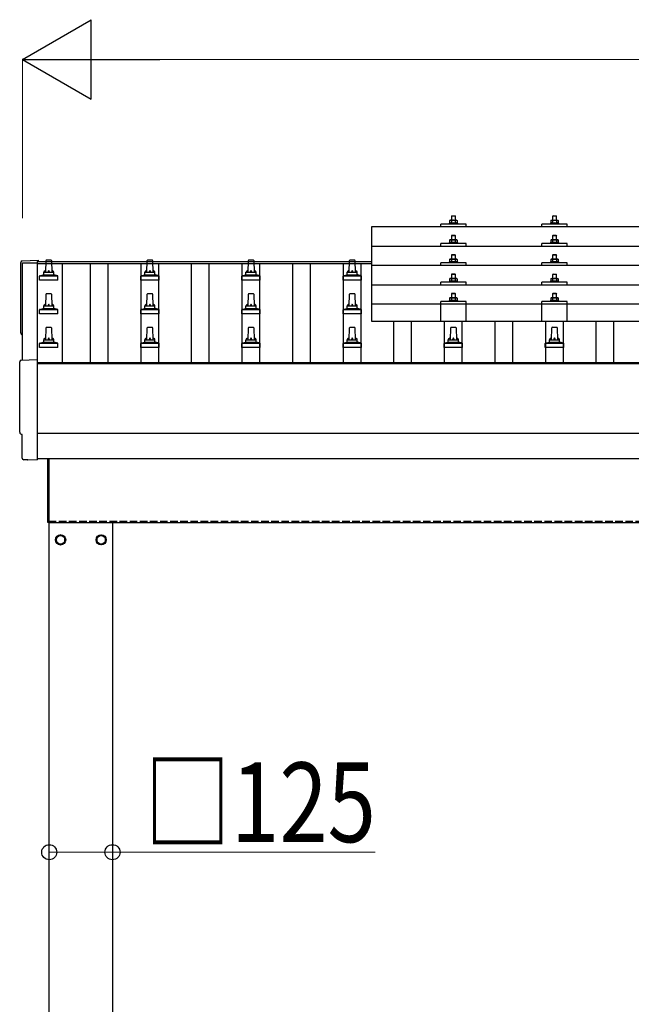
# Model space of a CAD drawing. Units: millimetres. Extents: x 0 to 29435, y 0 to 20790.
# Drawn here: x 2870 to 4079, y 5847 to 7794 of the extents above; entities that cross this region are included whole.
import ezdxf

# ---------------------------------------------------------------- set-up
doc = ezdxf.new("R2010")
doc.units = ezdxf.units.MM
doc.linetypes.add('YHIDDEN_1', pattern=[4, 3, -1])
for name, color, linetype, lineweight in [('YKK_13', 4, 'Continuous', 30), ('YKK_A1', 4, 'Continuous', 30), ('YKK_D', 6, 'Continuous', 13)]:
    doc.layers.add(name, color=color, linetype=linetype, lineweight=lineweight)
doc.styles.add('text-b', font='extslim2.shx', dxfattribs={"width": 0.8, "bigfont": 'extfont2.shx'})

msp = doc.modelspace()

# ---------------------------------------------------------------- linework, layer by layer
at = {"layer": 'YKK_13'}
for p, q in [((3724.4, 7406.3), (3723.4, 7405.3)), ((3731.4, 7405.3), (3723.4, 7405.3)), ((3723.4, 7405.3), (3723.4, 7397.3)), ((3724.4, 7406.3), (3730.4, 7406.3)), ((3730.4, 7406.3), (3731.4, 7405.3)), ((3731.4, 7397.3), (3731.4, 7405.3)), ((3924.4, 7406.3), (3923.4, 7405.3)), ((3931.4, 7405.3), (3923.4, 7405.3)), ((3923.4, 7405.3), (3923.4, 7397.3)), ((3924.4, 7406.3), (3930.4, 7406.3)), ((3930.4, 7406.3), (3931.4, 7405.3)), ((3931.4, 7397.3), (3931.4, 7405.3)), ((3566.4, 7384.8), (5288.4, 7384.8)), ((3566.4, 7196.9), (3566.4, 7384.8)), ((3702.4, 7384.8), (3702.4, 7389.8)), ((3752.4, 7389.8), (3702.4, 7389.8)), ((3719.9, 7391.7), (3718.9, 7391.3)), ((3718.9, 7391.3), (3718.9, 7389.8)), ((3735.9, 7391.3), (3718.9, 7391.3)), ((3720.9, 7397.3), (3719.9, 7396.7)), ((3720.5, 7397), (3719.9, 7396.7)), ((3719.9, 7396.7), (3719.9, 7391.7)), ((3720.5, 7391.9), (3719.9, 7391.7)), ((3720.9, 7397.3), (3733.9, 7397.3)), ((3723.7, 7396.7), (3723, 7397)), ((3723.7, 7391.7), (3723.2, 7391.9)), ((3724.7, 7397), (3723.7, 7396.7)), ((3723.7, 7396.7), (3723.7, 7391.7)), ((3724.5, 7391.9), (3723.7, 7391.7)), ((3727.4, 7397.3), (3726.6, 7397.3)), ((3728.5, 7397.2), (3727.4, 7397.3)), ((3731.2, 7391.7), (3730.4, 7391.8)), ((3731.2, 7396.7), (3730.5, 7396.9)), ((3731.2, 7396.7), (3731.8, 7397)), ((3731.2, 7396.7), (3731.2, 7391.7)), ((3731.2, 7391.7), (3731.7, 7391.9)), ((3733.9, 7397.3), (3734.9, 7396.7)), ((3734.3, 7397), (3734.9, 7396.7)), ((3734.4, 7391.9), (3734.9, 7391.7)), ((3734.9, 7396.7), (3734.9, 7391.7)), ((3734.9, 7391.7), (3735.9, 7391.3)), ((3735.9, 7389.8), (3735.9, 7391.3)), ((3752.4, 7384.8), (3752.4, 7389.8)), ((3902.4, 7384.8), (3902.4, 7389.8)), ((3952.4, 7389.8), (3902.4, 7389.8)), ((3919.9, 7391.7), (3918.9, 7391.3)), ((3918.9, 7391.3), (3918.9, 7389.8)), ((3935.9, 7391.3), (3918.9, 7391.3)), ((3920.9, 7397.3), (3919.9, 7396.7)), ((3920.5, 7397), (3919.9, 7396.7)), ((3919.9, 7396.7), (3919.9, 7391.7)), ((3920.5, 7391.9), (3919.9, 7391.7)), ((3920.9, 7397.3), (3933.9, 7397.3)), ((3923.7, 7396.7), (3923, 7397)), ((3923.7, 7391.7), (3923.2, 7391.9)), ((3924.7, 7396.9), (3923.7, 7396.7)), ((3923.7, 7396.7), (3923.7, 7391.7)), ((3924.5, 7391.8), (3923.7, 7391.7)), ((3927.4, 7397.3), (3926.6, 7397.2)), ((3928.5, 7397.2), (3927.4, 7397.3)), ((3931.2, 7391.7), (3930.4, 7391.8)), ((3931.2, 7396.7), (3930.5, 7396.9)), ((3931.2, 7396.7), (3931.8, 7397)), ((3931.2, 7396.7), (3931.2, 7391.7)), ((3931.2, 7391.7), (3931.7, 7391.9)), ((3933.9, 7397.3), (3934.9, 7396.7)), ((3934.3, 7397), (3934.9, 7396.7)), ((3934.4, 7391.9), (3934.9, 7391.7)), ((3934.9, 7396.7), (3934.9, 7391.7)), ((3934.9, 7391.7), (3935.9, 7391.3)), ((3935.9, 7389.8), (3935.9, 7391.3)), ((3952.4, 7384.8), (3952.4, 7389.8)), ((3724.4, 7367.9), (3723.4, 7366.9)), ((3731.4, 7366.9), (3723.4, 7366.9)), ((3723.4, 7366.9), (3723.4, 7358.9)), ((3724.4, 7367.9), (3730.4, 7367.9)), ((3730.4, 7367.9), (3731.4, 7366.9)), ((3731.4, 7358.9), (3731.4, 7366.9)), ((3924.4, 7367.8), (3923.4, 7366.8)), ((3931.4, 7366.8), (3923.4, 7366.8)), ((3923.4, 7366.8), (3923.4, 7358.8)), ((3924.4, 7367.8), (3930.4, 7367.8)), ((3930.4, 7367.8), (3931.4, 7366.8)), ((3931.4, 7358.8), (3931.4, 7366.8)), ((3566.4, 7346.3), (5288.4, 7346.3)), ((3702.4, 7346.3), (3702.4, 7351.4)), ((3752.4, 7351.4), (3702.4, 7351.4)), ((3719.9, 7353.3), (3718.9, 7352.9)), ((3718.9, 7352.9), (3718.9, 7351.4)), ((3735.9, 7352.9), (3718.9, 7352.9)), ((3720.9, 7358.9), (3719.9, 7358.3)), ((3720.5, 7358.6), (3719.9, 7358.3)), ((3719.9, 7358.3), (3719.9, 7353.3)), ((3720.5, 7353.5), (3719.9, 7353.3)), ((3720.9, 7358.9), (3733.9, 7358.9)), ((3723.7, 7358.3), (3723, 7358.6)), ((3723.7, 7353.3), (3723.2, 7353.5)), ((3724.7, 7358.6), (3723.7, 7358.3)), ((3723.7, 7358.3), (3723.7, 7353.3)), ((3724.5, 7353.4), (3723.7, 7353.3)), ((3727.4, 7358.9), (3726.6, 7358.9)), ((3728.5, 7358.8), (3727.4, 7358.9)), ((3731.2, 7353.3), (3730.4, 7353.4)), ((3731.2, 7358.3), (3730.5, 7358.5)), ((3731.2, 7358.3), (3731.8, 7358.6)), ((3731.2, 7358.3), (3731.2, 7353.3)), ((3731.2, 7353.3), (3731.7, 7353.5)), ((3733.9, 7358.9), (3734.9, 7358.3)), ((3734.3, 7358.6), (3734.9, 7358.3)), ((3734.4, 7353.5), (3734.9, 7353.3)), ((3734.9, 7358.3), (3734.9, 7353.3)), ((3734.9, 7353.3), (3735.9, 7352.9)), ((3735.9, 7351.4), (3735.9, 7352.9)), ((3752.4, 7346.3), (3752.4, 7351.4)), ((3902.4, 7346.3), (3902.4, 7351.4)), ((3952.4, 7351.4), (3902.4, 7351.4)), ((3919.9, 7353.3), (3918.9, 7352.8)), ((3918.9, 7352.8), (3918.9, 7351.3)), ((3935.9, 7352.8), (3918.9, 7352.8)), ((3920.9, 7358.8), (3919.9, 7358.3)), ((3920.5, 7358.6), (3919.9, 7358.3)), ((3919.9, 7358.3), (3919.9, 7353.3)), ((3920.5, 7353.5), (3919.9, 7353.3)), ((3920.9, 7358.8), (3933.9, 7358.8)), ((3923.7, 7358.3), (3923, 7358.6)), ((3923.7, 7353.3), (3923.2, 7353.4)), ((3924.7, 7358.5), (3923.7, 7358.3)), ((3923.7, 7358.3), (3923.7, 7353.3)), ((3924.5, 7353.4), (3923.7, 7353.3)), ((3927.4, 7358.8), (3926.6, 7358.8)), ((3928.5, 7358.8), (3927.4, 7358.8)), ((3931.2, 7353.3), (3930.4, 7353.4)), ((3931.2, 7358.3), (3930.5, 7358.5)), ((3931.2, 7358.3), (3931.8, 7358.6)), ((3931.2, 7358.3), (3931.2, 7353.3)), ((3931.2, 7353.3), (3931.7, 7353.4)), ((3933.9, 7358.8), (3934.9, 7358.3)), ((3934.3, 7358.6), (3934.9, 7358.3)), ((3934.4, 7353.5), (3934.9, 7353.3)), ((3934.9, 7358.3), (3934.9, 7353.3)), ((3934.9, 7353.3), (3935.9, 7352.8)), ((3935.9, 7351.3), (3935.9, 7352.8)), ((3952.4, 7346.3), (3952.4, 7351.4)), ((3724.4, 7329.5), (3723.4, 7328.5)), ((3731.4, 7328.5), (3723.4, 7328.5)), ((3723.4, 7328.5), (3723.4, 7320.5)), ((3724.4, 7329.5), (3730.4, 7329.5)), ((3730.4, 7329.5), (3731.4, 7328.5)), ((3731.4, 7320.5), (3731.4, 7328.5)), ((3924.4, 7329.5), (3923.4, 7328.5)), ((3931.4, 7328.5), (3923.4, 7328.5)), ((3923.4, 7328.5), (3923.4, 7320.5)), ((3924.4, 7329.5), (3930.4, 7329.5)), ((3930.4, 7329.5), (3931.4, 7328.5)), ((3931.4, 7320.5), (3931.4, 7328.5)), ((2874.8, 7317), (2906.4, 7318.7)), ((2906.4, 7318.7), (2906.4, 7315.6)), ((2921.4, 7294.6), (2922.1, 7318.1)), ((2923.1, 7319.1), (2931.7, 7319.1)), ((2932.7, 7318.1), (2933.4, 7294.6)), ((3121.4, 7294.6), (3122.1, 7318.1)), ((3123.1, 7319.1), (3131.7, 7319.1)), ((3132.7, 7318.1), (3133.4, 7294.6)), ((3321.4, 7294.6), (3322.1, 7318.1)), ((3323.1, 7319.1), (3331.7, 7319.1)), ((3332.7, 7318.1), (3333.4, 7294.6)), ((3521.4, 7294.6), (3522.1, 7318.1)), ((3523.1, 7319.1), (3531.7, 7319.1)), ((3532.7, 7318.1), (3533.4, 7294.6)), ((5288.4, 7308), (3566.4, 7308)), ((3702.4, 7308), (3702.4, 7313)), ((3752.4, 7313), (3702.4, 7313)), ((3719.9, 7314.9), (3718.9, 7314.5)), ((3718.9, 7314.5), (3718.9, 7313)), ((3735.9, 7314.5), (3718.9, 7314.5)), ((3720.9, 7320.5), (3719.9, 7319.9)), ((3720.5, 7320.3), (3719.9, 7319.9)), ((3719.9, 7319.9), (3719.9, 7314.9)), ((3720.5, 7315.1), (3719.9, 7314.9)), ((3720.9, 7320.5), (3733.9, 7320.5)), ((3723.7, 7319.9), (3723, 7320.3)), ((3723.7, 7314.9), (3723.2, 7315.1)), ((3724.7, 7320.2), (3723.7, 7319.9)), ((3723.7, 7319.9), (3723.7, 7314.9)), ((3724.5, 7315.1), (3723.7, 7314.9)), ((3727.4, 7320.5), (3726.6, 7320.5)), ((3728.5, 7320.5), (3727.4, 7320.5)), ((3731.2, 7314.9), (3730.4, 7315.1)), ((3731.2, 7319.9), (3730.5, 7320.1)), ((3731.2, 7319.9), (3731.8, 7320.3)), ((3731.2, 7319.9), (3731.2, 7314.9)), ((3731.2, 7314.9), (3731.7, 7315.1)), ((3733.9, 7320.5), (3734.9, 7319.9)), ((3734.3, 7320.3), (3734.9, 7319.9)), ((3734.4, 7315.1), (3734.9, 7314.9)), ((3734.9, 7319.9), (3734.9, 7314.9)), ((3734.9, 7314.9), (3735.9, 7314.5)), ((3735.9, 7313), (3735.9, 7314.5)), ((3752.4, 7308), (3752.4, 7313)), ((3902.4, 7308), (3902.4, 7313)), ((3952.4, 7313), (3902.4, 7313)), ((3919.9, 7314.9), (3918.9, 7314.5)), ((3918.9, 7314.5), (3918.9, 7313)), ((3935.9, 7314.5), (3918.9, 7314.5)), ((3920.9, 7320.5), (3919.9, 7319.9)), ((3920.5, 7320.2), (3919.9, 7319.9)), ((3919.9, 7319.9), (3919.9, 7314.9)), ((3920.5, 7315.1), (3919.9, 7314.9)), ((3920.9, 7320.5), (3933.9, 7320.5)), ((3923.7, 7319.9), (3923, 7320.2)), ((3923.7, 7314.9), (3923.2, 7315.1)), ((3924.7, 7320.2), (3923.7, 7319.9)), ((3923.7, 7319.9), (3923.7, 7314.9)), ((3924.5, 7315.1), (3923.7, 7314.9)), ((3927.4, 7320.5), (3926.6, 7320.5)), ((3928.5, 7320.5), (3927.4, 7320.5)), ((3931.2, 7314.9), (3930.4, 7315.1)), ((3931.2, 7319.9), (3930.5, 7320.1)), ((3931.2, 7319.9), (3931.8, 7320.2)), ((3931.2, 7319.9), (3931.2, 7314.9)), ((3931.2, 7314.9), (3931.7, 7315.1)), ((3933.9, 7320.5), (3934.9, 7319.9)), ((3934.3, 7320.2), (3934.9, 7319.9)), ((3934.4, 7315.1), (3934.9, 7314.9)), ((3934.9, 7319.9), (3934.9, 7314.9)), ((3934.9, 7314.9), (3935.9, 7314.5)), ((3935.9, 7313), (3935.9, 7314.5)), ((3952.4, 7308), (3952.4, 7313)), ((2909.2, 7279.1), (2909.2, 7286.8)), ((2909.5, 7287.6), (2945.3, 7287.6)), ((2909.9, 7287.7), (2916.7, 7289.4)), ((2917, 7289.6), (2937.8, 7289.6)), ((2917.4, 7290.3), (2917.4, 7294.6)), ((2918.4, 7294.6), (2936.4, 7294.6)), ((2937.4, 7290.3), (2937.4, 7294.6)), ((2944.9, 7287.7), (2938.2, 7289.4)), ((2945.7, 7279.1), (2945.7, 7286.8)), ((3109.2, 7279.1), (3109.2, 7286.8)), ((3109.5, 7287.6), (3145.3, 7287.6)), ((3109.9, 7287.7), (3116.7, 7289.4)), ((3117, 7289.6), (3137.8, 7289.6)), ((3117.4, 7290.3), (3117.4, 7294.6)), ((3118.4, 7294.6), (3136.4, 7294.6)), ((3137.4, 7290.3), (3137.4, 7294.6)), ((3144.9, 7287.7), (3138.2, 7289.4)), ((3145.7, 7279.1), (3145.7, 7286.8)), ((3309.2, 7279.1), (3309.2, 7286.8)), ((3309.5, 7287.6), (3345.3, 7287.6)), ((3309.9, 7287.7), (3316.7, 7289.4)), ((3317, 7289.6), (3337.8, 7289.6)), ((3317.4, 7290.3), (3317.4, 7294.6)), ((3318.4, 7294.6), (3336.4, 7294.6)), ((3337.4, 7290.3), (3337.4, 7294.6)), ((3344.9, 7287.7), (3338.2, 7289.4)), ((3345.7, 7279.1), (3345.7, 7286.8)), ((3509.2, 7279.1), (3509.2, 7286.8)), ((3509.5, 7287.6), (3545.3, 7287.6)), ((3509.9, 7287.7), (3516.7, 7289.4)), ((3517, 7289.6), (3537.8, 7289.6)), ((3517.4, 7290.3), (3517.4, 7294.6)), ((3518.4, 7294.6), (3536.4, 7294.6)), ((3537.4, 7290.3), (3537.4, 7294.6)), ((3544.9, 7287.7), (3538.2, 7289.4)), ((3545.7, 7279.1), (3545.7, 7286.8)), ((3724.4, 7291.2), (3723.4, 7290.2)), ((3731.4, 7290.2), (3723.4, 7290.2)), ((3723.4, 7290.2), (3723.4, 7282.2)), ((3724.4, 7291.2), (3730.4, 7291.2)), ((3730.4, 7291.2), (3731.4, 7290.2)), ((3731.4, 7282.2), (3731.4, 7290.2)), ((3924.4, 7291.1), (3923.4, 7290.1)), ((3931.4, 7290.1), (3923.4, 7290.1)), ((3923.4, 7290.1), (3923.4, 7282.1)), ((3924.4, 7291.1), (3930.4, 7291.1)), ((3930.4, 7291.1), (3931.4, 7290.1)), ((3931.4, 7282.1), (3931.4, 7290.1)), ((2945.7, 7279.1), (2909.2, 7279.1)), ((3145.7, 7279.1), (3109.2, 7279.1)), ((3345.7, 7279.1), (3309.2, 7279.1)), ((3545.7, 7279.1), (3509.2, 7279.1)), ((3566.4, 7269.7), (5288.4, 7269.7)), ((3702.4, 7269.7), (3702.4, 7274.7)), ((3752.4, 7274.7), (3702.4, 7274.7)), ((3719.9, 7276.6), (3718.9, 7276.2)), ((3718.9, 7276.2), (3718.9, 7274.7)), ((3735.9, 7276.2), (3718.9, 7276.2)), ((3720.9, 7282.2), (3719.9, 7281.6)), ((3720.5, 7281.9), (3719.9, 7281.6)), ((3719.9, 7281.6), (3719.9, 7276.6)), ((3720.5, 7276.8), (3719.9, 7276.6)), ((3720.9, 7282.2), (3733.9, 7282.2)), ((3723.7, 7281.6), (3723, 7281.9)), ((3723.7, 7276.6), (3723.2, 7276.8)), ((3724.7, 7281.9), (3723.7, 7281.6)), ((3723.7, 7281.6), (3723.7, 7276.6)), ((3724.5, 7276.8), (3723.7, 7276.6)), ((3727.4, 7282.2), (3726.6, 7282.2)), ((3728.5, 7282.1), (3727.4, 7282.2)), ((3731.2, 7276.6), (3730.4, 7276.7)), ((3731.2, 7281.6), (3730.5, 7281.8)), ((3731.2, 7281.6), (3731.8, 7281.9)), ((3731.2, 7281.6), (3731.2, 7276.6)), ((3731.2, 7276.6), (3731.7, 7276.8)), ((3733.9, 7282.2), (3734.9, 7281.6)), ((3734.3, 7281.9), (3734.9, 7281.6)), ((3734.4, 7276.8), (3734.9, 7276.6)), ((3734.9, 7281.6), (3734.9, 7276.6)), ((3734.9, 7276.6), (3735.9, 7276.2)), ((3735.9, 7274.7), (3735.9, 7276.2)), ((3752.4, 7269.7), (3752.4, 7274.7)), ((3902.4, 7269.7), (3902.4, 7274.7)), ((3952.4, 7274.7), (3902.4, 7274.7)), ((3919.9, 7276.6), (3918.9, 7276.1)), ((3918.9, 7276.1), (3918.9, 7274.6)), ((3935.9, 7276.1), (3918.9, 7276.1)), ((3920.9, 7282.1), (3919.9, 7281.6)), ((3920.5, 7281.9), (3919.9, 7281.6)), ((3919.9, 7281.6), (3919.9, 7276.6)), ((3920.5, 7276.8), (3919.9, 7276.6)), ((3920.9, 7282.1), (3933.9, 7282.1)), ((3923.7, 7281.6), (3923, 7281.9)), ((3923.7, 7276.6), (3923.2, 7276.8)), ((3924.7, 7281.8), (3923.7, 7281.6)), ((3923.7, 7281.6), (3923.7, 7276.6)), ((3924.5, 7276.7), (3923.7, 7276.6)), ((3927.4, 7282.1), (3926.6, 7282.1)), ((3928.5, 7282.1), (3927.4, 7282.1)), ((3931.2, 7276.6), (3930.4, 7276.7)), ((3931.2, 7281.6), (3930.5, 7281.8)), ((3931.2, 7281.6), (3931.8, 7281.9)), ((3931.2, 7281.6), (3931.2, 7276.6)), ((3931.2, 7276.6), (3931.7, 7276.8)), ((3933.9, 7282.1), (3934.9, 7281.6)), ((3934.3, 7281.9), (3934.9, 7281.6)), ((3934.4, 7276.8), (3934.9, 7276.6)), ((3934.9, 7281.6), (3934.9, 7276.6)), ((3934.9, 7276.6), (3935.9, 7276.1)), ((3935.9, 7274.6), (3935.9, 7276.1)), ((3952.4, 7269.7), (3952.4, 7274.7)), ((2921.4, 7227.9), (2922.1, 7251.4)), ((2923.1, 7252.4), (2931.7, 7252.4)), ((2932.7, 7251.4), (2933.4, 7227.9)), ((3121.4, 7227.9), (3122.1, 7251.4)), ((3123.1, 7252.4), (3131.7, 7252.4)), ((3132.7, 7251.4), (3133.4, 7227.9)), ((3321.4, 7227.9), (3322.1, 7251.4)), ((3323.1, 7252.4), (3331.7, 7252.4)), ((3332.7, 7251.4), (3333.4, 7227.9)), ((3521.4, 7227.9), (3522.1, 7251.4)), ((3523.1, 7252.4), (3531.7, 7252.4)), ((3532.7, 7251.4), (3533.4, 7227.9)), ((3724.4, 7253.1), (3723.4, 7252.1)), ((3731.4, 7252.1), (3723.4, 7252.1)), ((3723.4, 7252.1), (3723.4, 7244.1)), ((3724.4, 7253.1), (3730.4, 7253.1)), ((3730.4, 7253.1), (3731.4, 7252.1)), ((3731.4, 7244.1), (3731.4, 7252.1)), ((3924.4, 7253.1), (3923.4, 7252.1)), ((3931.4, 7252.1), (3923.4, 7252.1)), ((3923.4, 7252.1), (3923.4, 7244.1)), ((3924.4, 7253.1), (3930.4, 7253.1)), ((3930.4, 7253.1), (3931.4, 7252.1)), ((3931.4, 7244.1), (3931.4, 7252.1)), ((2917.4, 7223.7), (2917.4, 7227.9)), ((2918.4, 7227.9), (2936.4, 7227.9)), ((2937.4, 7223.7), (2937.4, 7227.9)), ((3117.4, 7223.7), (3117.4, 7227.9)), ((3118.4, 7227.9), (3136.4, 7227.9)), ((3137.4, 7223.7), (3137.4, 7227.9)), ((3317.4, 7223.7), (3317.4, 7227.9)), ((3318.4, 7227.9), (3336.4, 7227.9)), ((3337.4, 7223.7), (3337.4, 7227.9)), ((3517.4, 7223.7), (3517.4, 7227.9)), ((3518.4, 7227.9), (3536.4, 7227.9)), ((3537.4, 7223.7), (3537.4, 7227.9)), ((3566.4, 7231.9), (5288.4, 7231.9)), ((3702.4, 7196.9), (3702.4, 7236.6)), ((3752.4, 7236.6), (3702.4, 7236.6)), ((3719.9, 7238.5), (3718.9, 7238.1)), ((3718.9, 7238.1), (3718.9, 7236.6)), ((3735.9, 7238.1), (3718.9, 7238.1)), ((3720.9, 7244.1), (3719.9, 7243.5)), ((3720.5, 7243.8), (3719.9, 7243.5)), ((3719.9, 7243.5), (3719.9, 7238.5)), ((3720.5, 7238.7), (3719.9, 7238.5)), ((3720.9, 7244.1), (3733.9, 7244.1)), ((3723.7, 7243.5), (3723, 7243.8)), ((3723.7, 7238.5), (3723.2, 7238.7)), ((3724.7, 7243.8), (3723.7, 7243.5)), ((3723.7, 7243.5), (3723.7, 7238.5)), ((3724.5, 7238.7), (3723.7, 7238.5)), ((3727.4, 7244.1), (3726.6, 7244.1)), ((3728.5, 7244.1), (3727.4, 7244.1)), ((3731.2, 7238.5), (3730.4, 7238.7)), ((3731.2, 7243.5), (3730.5, 7243.7)), ((3731.2, 7243.5), (3731.8, 7243.8)), ((3731.2, 7243.5), (3731.2, 7238.5)), ((3731.2, 7238.5), (3731.7, 7238.7)), ((3733.9, 7244.1), (3734.9, 7243.5)), ((3734.3, 7243.8), (3734.9, 7243.5)), ((3734.4, 7238.7), (3734.9, 7238.5)), ((3734.9, 7243.5), (3734.9, 7238.5)), ((3734.9, 7238.5), (3735.9, 7238.1)), ((3735.9, 7236.6), (3735.9, 7238.1)), ((3752.4, 7196.9), (3752.4, 7236.6)), ((3902.4, 7196.9), (3902.4, 7236.6)), ((3952.4, 7236.6), (3902.4, 7236.6)), ((3919.9, 7238.5), (3918.9, 7238.1)), ((3918.9, 7238.1), (3918.9, 7236.6)), ((3935.9, 7238.1), (3918.9, 7238.1)), ((3920.9, 7244.1), (3919.9, 7243.5)), ((3920.5, 7243.8), (3919.9, 7243.5)), ((3919.9, 7243.5), (3919.9, 7238.5)), ((3920.5, 7238.7), (3919.9, 7238.5)), ((3920.9, 7244.1), (3933.9, 7244.1)), ((3923.7, 7243.5), (3923, 7243.8)), ((3923.7, 7238.5), (3923.2, 7238.7)), ((3924.7, 7243.8), (3923.7, 7243.5)), ((3923.7, 7243.5), (3923.7, 7238.5)), ((3924.5, 7238.6), (3923.7, 7238.5)), ((3927.4, 7244.1), (3926.6, 7244)), ((3928.5, 7244), (3927.4, 7244.1)), ((3931.2, 7238.5), (3930.4, 7238.6)), ((3931.2, 7243.5), (3930.5, 7243.7)), ((3931.2, 7243.5), (3931.8, 7243.8)), ((3931.2, 7243.5), (3931.2, 7238.5)), ((3931.2, 7238.5), (3931.7, 7238.7)), ((3933.9, 7244.1), (3934.9, 7243.5)), ((3934.3, 7243.8), (3934.9, 7243.5)), ((3934.4, 7238.7), (3934.9, 7238.5)), ((3934.9, 7243.5), (3934.9, 7238.5)), ((3934.9, 7238.5), (3935.9, 7238.1)), ((3935.9, 7236.6), (3935.9, 7238.1)), ((3952.4, 7196.9), (3952.4, 7236.6)), ((2909.2, 7212.4), (2909.2, 7220.1)), ((2945.7, 7212.4), (2909.2, 7212.4)), ((2909.5, 7220.9), (2945.3, 7220.9)), ((2909.9, 7221.1), (2916.7, 7222.7)), ((2917, 7222.9), (2937.8, 7222.9)), ((2944.9, 7221.1), (2938.2, 7222.7)), ((2945.7, 7212.4), (2945.7, 7220.1)), ((3109.2, 7212.4), (3109.2, 7220.1)), ((3145.7, 7212.4), (3109.2, 7212.4)), ((3109.5, 7220.9), (3145.3, 7220.9)), ((3109.9, 7221.1), (3116.7, 7222.7)), ((3117, 7222.9), (3137.8, 7222.9)), ((3144.9, 7221.1), (3138.2, 7222.7)), ((3145.7, 7212.4), (3145.7, 7220.1)), ((3309.2, 7212.4), (3309.2, 7220.1)), ((3345.7, 7212.4), (3309.2, 7212.4)), ((3309.5, 7220.9), (3345.3, 7220.9)), ((3309.9, 7221.1), (3316.7, 7222.7)), ((3317, 7222.9), (3337.8, 7222.9)), ((3344.9, 7221.1), (3338.2, 7222.7)), ((3345.7, 7212.4), (3345.7, 7220.1)), ((3509.2, 7212.4), (3509.2, 7220.1)), ((3545.7, 7212.4), (3509.2, 7212.4)), ((3509.5, 7220.9), (3545.3, 7220.9)), ((3509.9, 7221.1), (3516.7, 7222.7)), ((3517, 7222.9), (3537.8, 7222.9)), ((3544.9, 7221.1), (3538.2, 7222.7)), ((3545.7, 7212.4), (3545.7, 7220.1)), ((5288.4, 7196.9), (3566.4, 7196.9)), ((2921.4, 7161.2), (2922.1, 7184.8)), ((2923.1, 7185.7), (2931.7, 7185.7)), ((2932.7, 7184.8), (2933.4, 7161.2)), ((3121.4, 7161.2), (3122.1, 7184.8)), ((3123.1, 7185.7), (3131.7, 7185.7)), ((3132.7, 7184.8), (3133.4, 7161.2)), ((3321.4, 7161.2), (3322.1, 7184.8)), ((3323.1, 7185.7), (3331.7, 7185.7)), ((3332.7, 7184.8), (3333.4, 7161.2)), ((3521.4, 7161.2), (3522.1, 7184.8)), ((3523.1, 7185.7), (3531.7, 7185.7)), ((3532.7, 7184.8), (3533.4, 7161.2)), ((3721.4, 7161.2), (3722.1, 7184.8)), ((3723.1, 7185.7), (3731.7, 7185.7)), ((3732.7, 7184.8), (3733.4, 7161.2)), ((3921.4, 7161.2), (3922.1, 7184.8)), ((3923.1, 7185.7), (3931.7, 7185.7)), ((3932.7, 7184.8), (3933.4, 7161.2)), ((2909.2, 7145.7), (2909.2, 7153.4)), ((2909.5, 7154.2), (2945.3, 7154.2)), ((2909.9, 7154.4), (2916.7, 7156)), ((2917, 7156.2), (2937.8, 7156.2)), ((2917.4, 7157), (2917.4, 7161.2)), ((2918.4, 7161.2), (2936.4, 7161.2)), ((2937.4, 7157), (2937.4, 7161.2)), ((2944.9, 7154.4), (2938.2, 7156)), ((2945.7, 7145.7), (2945.7, 7153.4)), ((3109.2, 7145.7), (3109.2, 7153.4)), ((3109.5, 7154.2), (3145.3, 7154.2)), ((3109.9, 7154.4), (3116.7, 7156)), ((3117, 7156.2), (3137.8, 7156.2)), ((3117.4, 7157), (3117.4, 7161.2)), ((3118.4, 7161.2), (3136.4, 7161.2)), ((3137.4, 7157), (3137.4, 7161.2)), ((3144.9, 7154.4), (3138.2, 7156)), ((3145.7, 7145.7), (3145.7, 7153.4)), ((3309.2, 7145.7), (3309.2, 7153.4)), ((3309.5, 7154.2), (3345.3, 7154.2)), ((3309.9, 7154.4), (3316.7, 7156)), ((3317, 7156.2), (3337.8, 7156.2)), ((3317.4, 7157), (3317.4, 7161.2)), ((3318.4, 7161.2), (3336.4, 7161.2)), ((3337.4, 7157), (3337.4, 7161.2)), ((3344.9, 7154.4), (3338.2, 7156)), ((3345.7, 7145.7), (3345.7, 7153.4)), ((3509.2, 7145.7), (3509.2, 7153.4)), ((3509.5, 7154.2), (3545.3, 7154.2)), ((3509.9, 7154.4), (3516.7, 7156)), ((3517, 7156.2), (3537.8, 7156.2)), ((3517.4, 7157), (3517.4, 7161.2)), ((3518.4, 7161.2), (3536.4, 7161.2)), ((3537.4, 7157), (3537.4, 7161.2)), ((3544.9, 7154.4), (3538.2, 7156)), ((3545.7, 7145.7), (3545.7, 7153.4)), ((3709.2, 7145.7), (3709.2, 7153.4)), ((3709.5, 7154.2), (3745.3, 7154.2)), ((3709.9, 7154.4), (3716.7, 7156)), ((3717, 7156.2), (3737.8, 7156.2)), ((3717.4, 7157), (3717.4, 7161.2)), ((3718.4, 7161.2), (3736.4, 7161.2)), ((3737.4, 7157), (3737.4, 7161.2)), ((3744.9, 7154.4), (3738.2, 7156)), ((3745.7, 7145.7), (3745.7, 7153.4)), ((3909.2, 7145.7), (3909.2, 7153.4)), ((3909.5, 7154.2), (3945.3, 7154.2)), ((3909.9, 7154.4), (3916.7, 7156)), ((3917, 7156.2), (3937.8, 7156.2)), ((3917.4, 7157), (3917.4, 7161.2)), ((3918.4, 7161.2), (3936.4, 7161.2)), ((3937.4, 7157), (3937.4, 7161.2)), ((3944.9, 7154.4), (3938.2, 7156)), ((3945.7, 7145.7), (3945.7, 7153.4)), ((2945.7, 7145.7), (2909.2, 7145.7)), ((3145.7, 7145.7), (3109.2, 7145.7)), ((3345.7, 7145.7), (3309.2, 7145.7)), ((3545.7, 7145.7), (3509.2, 7145.7)), ((3745.7, 7145.7), (3709.2, 7145.7)), ((3945.7, 7145.7), (3909.2, 7145.7)), ((2872.8, 7120.6), (2904.4, 7122.2)), ((2904.4, 7122.2), (2904.4, 6923.4)), ((2875, 6973.8), (2874.4, 6973.8)), ((2875, 6926.7), (2875, 6973.8)), ((2884.8, 6923.4), (2877.9, 6923.7)), ((2885.5, 6923.6), (2886.2, 6924.3)), ((2886.2, 6924.3), (2904.4, 6923.4)), ((2925.4, 6926.1), (2925.4, 6799.5)), ((2925.4, 6799.5), (2925.4, 6926.1)), ((2927.4, 6799.5), (2927.4, 6926.1)), ((2927.4, 6926.1), (2927.4, 6799.5)), ((2927.4, 6799.5), (2925.4, 6799.5)), ((2927.4, 6799.5), (2925.4, 6799.5))]:
    msp.add_line(p, q, dxfattribs=at)
at = {"layer": 'YKK_13', "ltscale": 2}
for p, q in [((2950.9, 6775.3), (2942.4, 6770.4)), ((2942.4, 6770.4), (2942.4, 6760.6)), ((2942.4, 6760.6), (2950.9, 6755.7)), ((2959.4, 6770.4), (2950.9, 6775.3)), ((2950.9, 6755.7), (2959.4, 6760.6)), ((2959.4, 6760.6), (2959.4, 6770.4)), ((2959.5, 6765.7), (2959.4, 6765.7)), ((2959.5, 6765.2), (2959.4, 6765.2)), ((3022.3, 6765.7), (3022.4, 6765.7)), ((3022.3, 6765.2), (3022.4, 6765.2)), ((3022.4, 6770.4), (3030.9, 6775.3)), ((3022.4, 6760.6), (3022.4, 6770.4)), ((3030.9, 6755.7), (3022.4, 6760.6)), ((3030.9, 6775.3), (3039.4, 6770.4)), ((3039.4, 6760.6), (3030.9, 6755.7)), ((3039.4, 6770.4), (3039.4, 6760.6))]:
    msp.add_line(p, q, dxfattribs=at)
for centre, radius in [((2950.9, 6765.5), 10), ((2950.9, 6765.5), 8.5), ((3030.9, 6765.5), 10), ((3030.9, 6765.5), 8.5)]:
    msp.add_circle(centre, radius, dxfattribs=at)
at = {"layer": 'YKK_13'}
for centre, radius, start, end in [((3721.8, 7394.1), 3.21, 67.0596, 113.027), ((3721.8, 7387.9), 4.24, 71.2271, 108.2137), ((3727.4, 7375.3), 16.8, 79.7809, 99.9594), ((3727.4, 7385.8), 11.5, 93.5177, 103.3258), ((3727.6, 7386.1), 11.2, 74.9862, 85.0983), ((3733, 7387.9), 4.24, 71.7863, 108.7729), ((3733.1, 7394.1), 3.21, 66.973, 112.9404), ((3921.8, 7394), 3.21, 67.0596, 113.027), ((3921.8, 7387.8), 4.24, 71.2271, 108.2137), ((3927.4, 7375.3), 16.8, 79.7809, 99.9594), ((3927.4, 7385.7), 11.5, 93.5177, 103.3258), ((3927.6, 7386.1), 11.2, 74.9862, 85.0983), ((3933, 7387.8), 4.24, 71.7863, 108.7729), ((3933.1, 7394), 3.21, 66.973, 112.9404), ((3721.8, 7355.7), 3.21, 67.0596, 113.027), ((3721.8, 7349.5), 4.24, 71.2271, 108.2137), ((3727.4, 7336.9), 16.8, 79.7809, 99.9594), ((3727.4, 7347.4), 11.5, 93.5177, 103.3258), ((3727.6, 7347.7), 11.2, 74.9862, 85.0983), ((3733, 7349.5), 4.24, 71.7863, 108.7729), ((3733.1, 7355.7), 3.21, 66.973, 112.9404), ((3921.8, 7355.6), 3.21, 67.0596, 113.027), ((3921.8, 7349.4), 4.24, 71.2271, 108.2137), ((3927.4, 7336.8), 16.8, 79.7809, 99.9594), ((3927.4, 7347.3), 11.5, 93.5177, 103.3258), ((3927.6, 7347.6), 11.2, 74.9862, 85.0983), ((3933, 7349.4), 4.24, 71.7863, 108.7729), ((3933.1, 7355.6), 3.21, 66.973, 112.9404), ((2923.1, 7318.1), 1, 90, 178.6051), ((2931.7, 7318.1), 1, 1.3949, 90), ((3123.1, 7318.1), 1, 90, 178.6051), ((3131.7, 7318.1), 1, 1.3949, 90), ((3323.1, 7318.1), 1, 90, 178.6051), ((3331.7, 7318.1), 1, 1.3949, 90), ((3523.1, 7318.1), 1, 90, 178.6051), ((3531.7, 7318.1), 1, 1.3949, 90), ((3721.8, 7317.3), 3.21, 67.0596, 113.027), ((3721.8, 7311.1), 4.24, 71.2271, 108.2137), ((3727.4, 7298.5), 16.8, 79.7809, 99.9594), ((3727.4, 7309), 11.5, 93.5177, 103.3258), ((3727.6, 7309.3), 11.2, 74.9862, 85.0983), ((3733, 7311.1), 4.24, 71.7863, 108.7729), ((3733.1, 7317.3), 3.21, 66.973, 112.9404), ((3921.8, 7317.3), 3.21, 67.0596, 113.027), ((3921.8, 7311.1), 4.24, 71.2271, 108.2137), ((3927.4, 7298.5), 16.8, 79.7809, 99.9594), ((3927.4, 7309), 11.5, 93.5177, 103.3258), ((3927.6, 7309.3), 11.2, 74.9862, 85.0983), ((3933, 7311.1), 4.24, 71.7863, 108.7729), ((3933.1, 7317.3), 3.21, 66.973, 112.9404), ((2910.2, 7286.8), 1, 103.627, 180), ((2916.4, 7290.3), 1, 283.627, 0), ((2921.5, 7293.9), 4.13, 90, 171.1763), ((2918.4, 7293.6), 1, 90, 180), ((2930.8, 7294.6), 4.83, 133.6028, 180), ((2924.1, 7294.6), 4.83, 0, 46.3972), ((2933.3, 7293.9), 4.13, 8.8237, 90), ((2936.4, 7293.6), 1, 0, 90), ((2938.4, 7290.3), 1, 180, 256.373), ((2944.7, 7286.8), 1, 0, 76.373), ((3110.2, 7286.8), 1, 103.627, 180), ((3116.4, 7290.3), 1, 283.627, 0), ((3121.5, 7293.9), 4.13, 90, 171.1763), ((3118.4, 7293.6), 1, 90, 180), ((3130.8, 7294.6), 4.83, 133.6028, 180), ((3124.1, 7294.6), 4.83, 0, 46.3972), ((3133.3, 7293.9), 4.13, 8.8237, 90), ((3136.4, 7293.6), 1, 0, 90), ((3138.4, 7290.3), 1, 180, 256.373), ((3144.7, 7286.8), 1, 0, 76.373), ((3310.2, 7286.8), 1, 103.627, 180), ((3316.4, 7290.3), 1, 283.627, 0), ((3321.5, 7293.9), 4.13, 90, 171.1763), ((3318.4, 7293.6), 1, 90, 180), ((3330.8, 7294.6), 4.83, 133.6028, 180), ((3324.1, 7294.6), 4.83, 0, 46.3972), ((3333.3, 7293.9), 4.13, 8.8237, 90), ((3336.4, 7293.6), 1, 0, 90), ((3338.4, 7290.3), 1, 180, 256.373), ((3344.7, 7286.8), 1, 0, 76.373), ((3510.2, 7286.8), 1, 103.627, 180), ((3516.4, 7290.3), 1, 283.627, 0), ((3521.5, 7293.9), 4.13, 90, 171.1763), ((3518.4, 7293.6), 1, 90, 180), ((3530.8, 7294.6), 4.83, 133.6028, 180), ((3524.1, 7294.6), 4.83, 0, 46.3972), ((3533.3, 7293.9), 4.13, 8.8237, 90), ((3536.4, 7293.6), 1, 0, 90), ((3538.4, 7290.3), 1, 180, 256.373), ((3544.7, 7286.8), 1, 0, 76.373), ((3721.8, 7279), 3.21, 67.0596, 113.027), ((3721.8, 7272.8), 4.24, 71.2271, 108.2137), ((3727.4, 7260.2), 16.8, 79.7809, 99.9594), ((3727.4, 7270.7), 11.5, 93.5177, 103.3258), ((3727.6, 7271), 11.2, 74.9862, 85.0983), ((3733, 7272.8), 4.24, 71.7863, 108.7729), ((3733.1, 7279), 3.21, 66.973, 112.9404), ((3921.8, 7278.9), 3.21, 67.0596, 113.027), ((3921.8, 7272.7), 4.24, 71.2271, 108.2137), ((3927.4, 7260.2), 16.8, 79.7809, 99.9594), ((3927.4, 7270.6), 11.5, 93.5177, 103.3258), ((3927.6, 7270.9), 11.2, 74.9862, 85.0983), ((3933, 7272.7), 4.24, 71.7863, 108.7729), ((3933.1, 7278.9), 3.21, 66.973, 112.9404), ((2923.1, 7251.4), 1, 90, 178.6051), ((2931.7, 7251.4), 1, 1.3949, 90), ((3123.1, 7251.4), 1, 90, 178.6051), ((3131.7, 7251.4), 1, 1.3949, 90), ((3323.1, 7251.4), 1, 90, 178.6051), ((3331.7, 7251.4), 1, 1.3949, 90), ((3523.1, 7251.4), 1, 90, 178.6051), ((3531.7, 7251.4), 1, 1.3949, 90), ((2921.5, 7227.3), 4.13, 90, 171.1763), ((2918.4, 7226.9), 1, 90, 180), ((2930.8, 7227.9), 4.83, 133.6028, 180), ((2924.1, 7227.9), 4.83, 0, 46.3972), ((2933.3, 7227.3), 4.13, 8.8237, 90), ((2936.4, 7226.9), 1, 0, 90), ((3121.5, 7227.3), 4.13, 90, 171.1763), ((3118.4, 7226.9), 1, 90, 180), ((3130.8, 7227.9), 4.83, 133.6028, 180), ((3124.1, 7227.9), 4.83, 0, 46.3972), ((3133.3, 7227.3), 4.13, 8.8237, 90), ((3136.4, 7226.9), 1, 0, 90), ((3321.5, 7227.3), 4.13, 90, 171.1763), ((3318.4, 7226.9), 1, 90, 180), ((3330.8, 7227.9), 4.83, 133.6028, 180), ((3324.1, 7227.9), 4.83, 0, 46.3972), ((3333.3, 7227.3), 4.13, 8.8237, 90), ((3336.4, 7226.9), 1, 0, 90), ((3521.5, 7227.3), 4.13, 90, 171.1763), ((3518.4, 7226.9), 1, 90, 180), ((3530.8, 7227.9), 4.83, 133.6028, 180), ((3524.1, 7227.9), 4.83, 0, 46.3972), ((3533.3, 7227.3), 4.13, 8.8237, 90), ((3536.4, 7226.9), 1, 0, 90), ((3721.8, 7240.9), 3.21, 67.0596, 113.027), ((3721.8, 7234.7), 4.24, 71.2271, 108.2137), ((3727.4, 7222.1), 16.8, 79.7809, 99.9594), ((3727.4, 7232.6), 11.5, 93.5177, 103.3258), ((3727.6, 7232.9), 11.2, 74.9862, 85.0983), ((3733, 7234.7), 4.24, 71.7863, 108.7729), ((3733.1, 7240.9), 3.21, 66.973, 112.9404), ((3921.8, 7240.9), 3.21, 67.0596, 113.027), ((3921.8, 7234.7), 4.24, 71.2271, 108.2137), ((3927.4, 7222.1), 16.8, 79.7809, 99.9594), ((3927.4, 7232.5), 11.5, 93.5177, 103.3258), ((3927.6, 7232.9), 11.2, 74.9862, 85.0983), ((3933, 7234.7), 4.24, 71.7863, 108.7729), ((3933.1, 7240.9), 3.21, 66.973, 112.9404), ((2910.2, 7220.1), 1, 103.627, 180), ((2916.4, 7223.7), 1, 283.627, 0), ((2938.4, 7223.7), 1, 180, 256.373), ((2944.7, 7220.1), 1, 0, 76.373), ((3110.2, 7220.1), 1, 103.627, 180), ((3116.4, 7223.7), 1, 283.627, 0), ((3138.4, 7223.7), 1, 180, 256.373), ((3144.7, 7220.1), 1, 0, 76.373), ((3310.2, 7220.1), 1, 103.627, 180), ((3316.4, 7223.7), 1, 283.627, 0), ((3338.4, 7223.7), 1, 180, 256.373), ((3344.7, 7220.1), 1, 0, 76.373), ((3510.2, 7220.1), 1, 103.627, 180), ((3516.4, 7223.7), 1, 283.627, 0), ((3538.4, 7223.7), 1, 180, 256.373), ((3544.7, 7220.1), 1, 0, 76.373), ((2923.1, 7184.7), 1, 90, 178.6051), ((2931.7, 7184.7), 1, 1.3949, 90), ((3123.1, 7184.7), 1, 90, 178.6051), ((3131.7, 7184.7), 1, 1.3949, 90), ((3323.1, 7184.7), 1, 90, 178.6051), ((3331.7, 7184.7), 1, 1.3949, 90), ((3523.1, 7184.7), 1, 90, 178.6051), ((3531.7, 7184.7), 1, 1.3949, 90), ((3723.1, 7184.7), 1, 90, 178.6051), ((3731.7, 7184.7), 1, 1.3949, 90), ((3923.1, 7184.7), 1, 90, 178.6051), ((3931.7, 7184.7), 1, 1.3949, 90), ((2910.2, 7153.4), 1, 103.627, 180), ((2916.4, 7157), 1, 283.627, 0), ((2921.5, 7160.6), 4.13, 90, 171.1763), ((2918.4, 7160.2), 1, 90, 180), ((2930.8, 7161.2), 4.83, 133.6028, 180), ((2924.1, 7161.2), 4.83, 0, 46.3972), ((2933.3, 7160.6), 4.13, 8.8237, 90), ((2936.4, 7160.2), 1, 0, 90), ((2938.4, 7157), 1, 180, 256.373), ((2944.7, 7153.4), 1, 0, 76.373), ((3110.2, 7153.4), 1, 103.627, 180), ((3116.4, 7157), 1, 283.627, 0), ((3121.5, 7160.6), 4.13, 90, 171.1763), ((3118.4, 7160.2), 1, 90, 180), ((3130.8, 7161.2), 4.83, 133.6028, 180), ((3124.1, 7161.2), 4.83, 0, 46.3972), ((3133.3, 7160.6), 4.13, 8.8237, 90), ((3136.4, 7160.2), 1, 0, 90), ((3138.4, 7157), 1, 180, 256.373), ((3144.7, 7153.4), 1, 0, 76.373), ((3310.2, 7153.4), 1, 103.627, 180), ((3316.4, 7157), 1, 283.627, 0), ((3321.5, 7160.6), 4.13, 90, 171.1763), ((3318.4, 7160.2), 1, 90, 180), ((3330.8, 7161.2), 4.83, 133.6028, 180), ((3324.1, 7161.2), 4.83, 0, 46.3972), ((3333.3, 7160.6), 4.13, 8.8237, 90), ((3336.4, 7160.2), 1, 0, 90), ((3338.4, 7157), 1, 180, 256.373), ((3344.7, 7153.4), 1, 0, 76.373), ((3510.2, 7153.4), 1, 103.627, 180), ((3516.4, 7157), 1, 283.627, 0), ((3521.5, 7160.6), 4.13, 90, 171.1763), ((3518.4, 7160.2), 1, 90, 180), ((3530.8, 7161.2), 4.83, 133.6028, 180), ((3524.1, 7161.2), 4.83, 0, 46.3972), ((3533.3, 7160.6), 4.13, 8.8237, 90), ((3536.4, 7160.2), 1, 0, 90), ((3538.4, 7157), 1, 180, 256.373), ((3544.7, 7153.4), 1, 0, 76.373), ((3710.2, 7153.4), 1, 103.627, 180), ((3716.4, 7157), 1, 283.627, 0), ((3721.5, 7160.6), 4.13, 90, 171.1763), ((3718.4, 7160.2), 1, 90, 180), ((3730.8, 7161.2), 4.83, 133.6028, 180), ((3724.1, 7161.2), 4.83, 0, 46.3972), ((3733.3, 7160.6), 4.13, 8.8237, 90), ((3736.4, 7160.2), 1, 0, 90), ((3738.4, 7157), 1, 180, 256.373), ((3744.7, 7153.4), 1, 0, 76.373), ((3910.2, 7153.4), 1, 103.627, 180), ((3916.4, 7157), 1, 283.627, 0), ((3921.5, 7160.6), 4.13, 90, 171.1763), ((3918.4, 7160.2), 1, 90, 180), ((3930.8, 7161.2), 4.83, 133.6028, 180), ((3924.1, 7161.2), 4.83, 0, 46.3972), ((3933.3, 7160.6), 4.13, 8.8237, 90), ((3936.4, 7160.2), 1, 0, 90), ((3938.4, 7157), 1, 180, 256.373), ((3944.7, 7153.4), 1, 0, 76.373)]:
    msp.add_arc(centre, radius, start, end, dxfattribs=at)
at = {"layer": 'YKK_13', "ltscale": 2}
for centre, start, end in [((2950.9, 6765.5), 171.254, 188.746), ((2950.9, 6765.5), 111.254, 128.746), ((2950.9, 6765.5), 231.254, 248.746), ((2950.9, 6765.5), 51.254, 68.746), ((2950.9, 6765.5), 291.254, 308.746), ((2950.9, 6765.5), 1.6658, 8.746), ((2950.9, 6765.5), 351.254, 358.3342), ((3030.9, 6765.5), 171.254, 178.3342), ((3030.9, 6765.5), 181.6658, 188.746), ((3030.9, 6765.5), 111.254, 128.746), ((3030.9, 6765.5), 231.254, 248.746), ((3030.9, 6765.5), 51.254, 68.746), ((3030.9, 6765.5), 291.254, 308.746), ((3030.9, 6765.5), 351.254, 8.746)]:
    msp.add_arc(centre, 8.6, start, end, dxfattribs=at)
at = {"layer": 'YKK_13'}
for centre, major_axis, ratio, start_param, end_param in [((2875, 7314), (-3, 0), 0.99863, 4.764749, 6.297982), ((-1890.9, 7243.6), (4763.4, 0), 0.99863, 6.268693, 6.297982), ((2876.4, 7174.6), (-4.41, 0), 0.99863, 6.268693, 7.625217), ((2873, 7117.6), (-3, 0), 0.99863, 4.764749, 6.297982), ((-1892.9, 7047.2), (4763.4, 0), 0.99863, 6.268693, 6.297982), ((2874.4, 6978.2), (-4.41, 0), 0.99863, 6.268693, 7.853982), ((2878, 6926.7), (-2.18, -2.07), 0.9974, 5.525231, 7.04114), ((2884.8, 6924.4), (-0.727, -0.69), 0.9974, 0.757954, 1.570796)]:
    msp.add_ellipse(centre, major_axis=major_axis, ratio=ratio, start_param=start_param, end_param=end_param, dxfattribs=at)
at = {"layer": 'YKK_A1'}
for p, q in [((2875.4, 7120.7), (2875.4, 7313.3)), ((2875.4, 7313.3), (2904.4, 7313.3)), ((2904.4, 7315.6), (3566.4, 7315.6)), ((2904.4, 7315.6), (2904.4, 7312)), ((2904.4, 7313.3), (2904.4, 7122.2)), ((2904.4, 7312), (3566.4, 7312)), ((2953.9, 7312), (2953.9, 7116.1)), ((3009.9, 7116.1), (3009.9, 7312)), ((3044.9, 7116.1), (3044.9, 7312)), ((3109.9, 7116.1), (3109.9, 7312)), ((3144.9, 7116.1), (3144.9, 7312)), ((3209.9, 7116.1), (3209.9, 7312)), ((3244.9, 7116.1), (3244.9, 7312)), ((3309.9, 7116.1), (3309.9, 7312)), ((3344.9, 7116.1), (3344.9, 7312)), ((3409.9, 7116.1), (3409.9, 7312)), ((3444.9, 7116.1), (3444.9, 7312)), ((3509.9, 7116.1), (3509.9, 7312)), ((3544.9, 7116.1), (3544.9, 7312)), ((3609.9, 7116.1), (3609.9, 7196.9)), ((3644.9, 7116.1), (3644.9, 7196.9)), ((3709.9, 7116.1), (3709.9, 7196.9)), ((3744.9, 7116.1), (3744.9, 7196.9)), ((3809.9, 7116.1), (3809.9, 7196.9)), ((3844.9, 7116.1), (3844.9, 7196.9)), ((3909.9, 7116.1), (3909.9, 7196.9)), ((3944.9, 7116.1), (3944.9, 7196.9)), ((4009.9, 7116.1), (4009.9, 7196.9)), ((4044.9, 7116.1), (4044.9, 7196.9)), ((2904.4, 7116.1), (7750.4, 7116.1)), ((2904.4, 7114.3), (7750.4, 7114.3)), ((2904.4, 6976.1), (7750.4, 6976.1)), ((2904.4, 6926.1), (7750.4, 6926.1)), ((2927.4, 6799.5), (7623.4, 6799.5)), ((2928.4, 3947.5), (2928.4, 6799.5)), ((3053.4, 6799.5), (3053.4, 3947.5))]:
    msp.add_line(p, q, dxfattribs=at)
at = {"layer": 'YKK_A1', "linetype": 'YHIDDEN_1', "ltscale": 5}
msp.add_line((2927.4, 6802.5), (7623.4, 6802.5), dxfattribs=at)
at = {"layer": 'YKK_D', "lineweight": -2}
for p, q in [((2875.4, 7715.6), (3011.4, 7794.1)), ((3011.4, 7637.1), (3011.4, 7794.1)), ((2875.4, 7715.6), (3011.4, 7637.1)), ((2875.4, 7715.6), (3147.3, 7715.6))]:
    msp.add_line(p, q, dxfattribs=at)
at = {"layer": 'YKK_D'}
for p, q in [((2875.4, 7401.5), (2875.4, 7716.6)), ((3032.4, 7715.6), (7622.4, 7715.6)), ((2928.4, 6147.5), (3053.4, 6147.5)), ((3053.4, 6147.5), (3572.9, 6147.5))]:
    msp.add_line(p, q, dxfattribs=at)
at = {"layer": 'YKK_D', "linetype": 'ByBlock', "lineweight": -2}
for centre in [(2928.4, 6147.5), (3053.4, 6147.5)]:
    msp.add_circle(centre, 14.9, dxfattribs=at)

# ---------------------------------------------------------------- texts
at = {"layer": 'YKK_D', "style": 'text-b', "width": 0.8}
msp.add_text('□125', height=157.5, dxfattribs=at).set_placement((3116.1, 6167.5))

doc.saveas('drawing.dxf')
